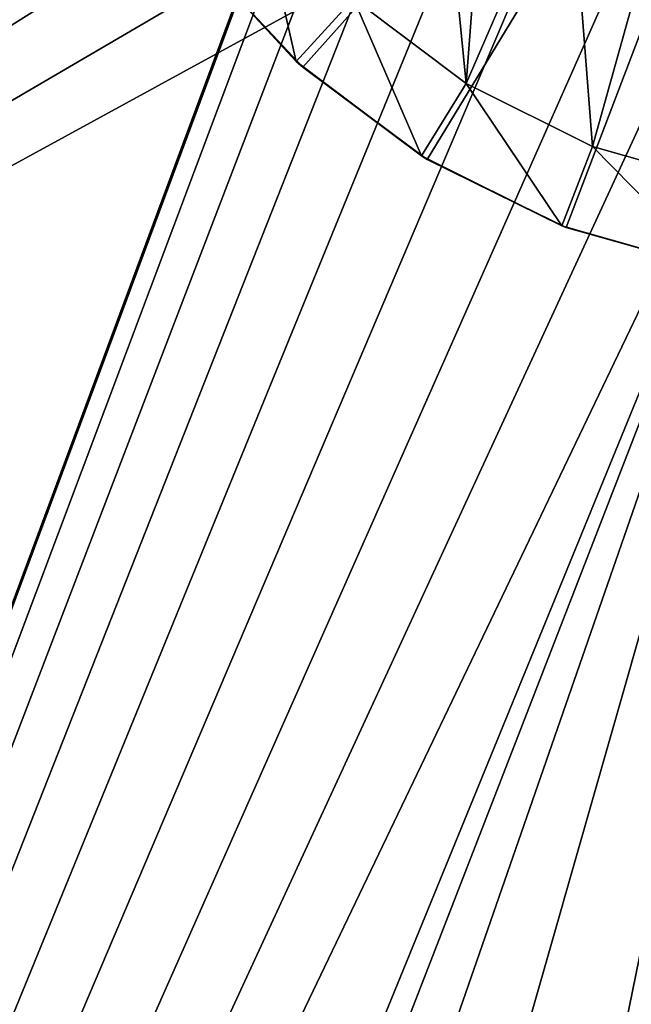
# Model space of a CAD drawing. Units: millimetres. Extents: x -60 to 60, y -80 to 124.
# Drawn here: x -20 to -6, y 31 to 54 of the extents above; entities that cross this region are included whole.
import ezdxf

# ---------------------------------------------------------------- set-up
doc = ezdxf.new("R2010")
doc.units = ezdxf.units.MM
doc.header["$LTSCALE"] = 65.185185
for name, color, linetype in [('182', 7, 'CONTINUOUS'), ('185', 7, 'CONTINUOUS'), ('186', 7, 'CONTINUOUS'), ('187', 7, 'CONTINUOUS'), ('188', 7, 'CONTINUOUS'), ('39', 7, 'CONTINUOUS'), ('40', 7, 'CONTINUOUS')]:
    doc.layers.add(name, color=color, linetype=linetype)

msp = doc.modelspace()

# ---------------------------------------------------------------- linework, layer by layer
at = {"layer": '182', "color": 7, "linetype": 'CONTINUOUS', "true_color": 0xaaaaaa}
for points in [[(-13.474, 53.22, 83.4), (-15.96, 55.947, 83.4), (-14.364, 57.153, 83.4), (-13.474, 53.22, 83.4)], [(-12.127, 54.698, 83.4), (-13.474, 53.22, 83.4), (-14.364, 57.153, 83.4), (-12.127, 54.698, 83.4)], [(-10.529, 50.996, 83.4), (-13.474, 53.22, 83.4), (-12.127, 54.698, 83.4), (-10.529, 50.996, 83.4)], [(-9.476, 52.696, 83.4), (-10.529, 50.996, 83.4), (-12.127, 54.698, 83.4), (-9.476, 52.696, 83.4)], [(-7.225, 49.351, 83.4), (-10.529, 50.996, 83.4), (-9.476, 52.696, 83.4), (-7.225, 49.351, 83.4)], [(-6.502, 51.216, 83.4), (-7.225, 49.351, 83.4), (-9.476, 52.696, 83.4), (-6.502, 51.216, 83.4)], [(-3.675, 48.341, 83.4), (-7.225, 49.351, 83.4), (-6.502, 51.216, 83.4), (-3.675, 48.341, 83.4)], [(-3.307, 50.306, 83.4), (-3.675, 48.341, 83.4), (-6.502, 51.216, 83.4), (-3.307, 50.306, 83.4)]]:
    msp.add_3dface(points, dxfattribs=at)
at = {"layer": '185', "color": 7, "linetype": 'CONTINUOUS', "true_color": 0xaaaaaa}
for points in [[(-9.476, 52.696, 83.4), (-12.127, 54.698, 83.4), (-9.476, 52.696, 97.4), (-9.476, 52.696, 83.4)], [(-9.476, 52.696, 97.4), (-12.127, 54.698, 83.4), (-12.127, 54.698, 97.4), (-9.476, 52.696, 97.4)], [(-6.502, 51.216, 83.4), (-9.476, 52.696, 83.4), (-6.502, 51.216, 97.4), (-6.502, 51.216, 83.4)], [(-6.502, 51.216, 97.4), (-9.476, 52.696, 83.4), (-9.476, 52.696, 97.4), (-6.502, 51.216, 97.4)], [(-3.307, 50.306, 83.4), (-6.502, 51.216, 83.4), (-3.307, 50.306, 97.4), (-3.307, 50.306, 83.4)], [(-3.307, 50.306, 97.4), (-6.502, 51.216, 83.4), (-6.502, 51.216, 97.4), (-3.307, 50.306, 97.4)]]:
    msp.add_3dface(points, dxfattribs=at)
at = {"layer": '186', "color": 7, "linetype": 'CONTINUOUS', "true_color": 0xaaaaaa}
for points in [[(-15.96, 55.947, 83.4), (-13.474, 53.22, 83.4), (-15.802, 55.74, 113.4), (-15.96, 55.947, 83.4)], [(-15.802, 55.74, 113.4), (-13.474, 53.22, 83.4), (-13.319, 53.08, 113.4), (-15.802, 55.74, 113.4)], [(-13.474, 53.22, 83.4), (-10.529, 50.996, 83.4), (-13.319, 53.08, 113.4), (-13.474, 53.22, 83.4)], [(-13.319, 53.08, 113.4), (-10.529, 50.996, 83.4), (-10.395, 50.914, 113.4), (-13.319, 53.08, 113.4)], [(-10.529, 50.996, 83.4), (-7.225, 49.351, 83.4), (-10.395, 50.914, 113.4), (-10.529, 50.996, 83.4)], [(-10.395, 50.914, 113.4), (-7.225, 49.351, 83.4), (-7.127, 49.313, 113.4), (-10.395, 50.914, 113.4)], [(-7.225, 49.351, 83.4), (-3.675, 48.341, 83.4), (-7.127, 49.313, 113.4), (-7.225, 49.351, 83.4)], [(-7.127, 49.313, 113.4), (-3.675, 48.341, 83.4), (-3.624, 48.331, 113.4), (-7.127, 49.313, 113.4)]]:
    msp.add_3dface(points, dxfattribs=at)
at = {"layer": '187', "color": 7, "linetype": 'CONTINUOUS', "true_color": 0xaaaaaa}
for points in [[(0, 68, 113.749), (-15.802, 55.74, 113.4), (-13.319, 53.08, 113.4), (0, 68, 113.749)], [(0, 68, 113.749), (-13.319, 53.08, 113.4), (-10.395, 50.914, 113.4), (0, 68, 113.749)], [(0, 68, 113.749), (-10.395, 50.914, 113.4), (-7.127, 49.313, 113.4), (0, 68, 113.749)], [(0, 68, 113.749), (-7.127, 49.313, 113.4), (-3.624, 48.331, 113.4), (0, 68, 113.749)]]:
    msp.add_3dface(points, dxfattribs=at)
at = {"layer": '188', "color": 7, "linetype": 'CONTINUOUS', "true_color": 0xaaaaaa}
for points in [[(-9.476, 52.696, 97.4), (-12.127, 54.698, 97.4), (-10.392, 62, 97.4), (-9.476, 52.696, 97.4)], [(-8.918, 59.971, 97.4), (-9.476, 52.696, 97.4), (-10.392, 62, 97.4), (-8.918, 59.971, 97.4)], [(-7.053, 58.292, 97.4), (-9.476, 52.696, 97.4), (-8.918, 59.971, 97.4), (-7.053, 58.292, 97.4)], [(-6.502, 51.216, 97.4), (-9.476, 52.696, 97.4), (-7.053, 58.292, 97.4), (-6.502, 51.216, 97.4)], [(-4.881, 57.037, 97.4), (-6.502, 51.216, 97.4), (-7.053, 58.292, 97.4), (-4.881, 57.037, 97.4)], [(-3.307, 50.306, 97.4), (-6.502, 51.216, 97.4), (-4.881, 57.037, 97.4), (-3.307, 50.306, 97.4)]]:
    msp.add_3dface(points, dxfattribs=at)
at = {"layer": '39', "color": 7, "linetype": 'CONTINUOUS', "true_color": 0xaaaaaa}
for points in [[(-60, 29, 57.5), (-60, 123.5, 57.5), (-7.31, 62.17, 57.5), (-60, 29, 57.5)], [(-5.83, 60.69, 57.5), (-60, 29, 57.5), (-7.31, 62.17, 57.5), (-5.83, 60.69, 57.5)], [(-4.057, 59.576, 57.5), (-60, 29, 57.5), (-5.83, 60.69, 57.5), (-4.057, 59.576, 57.5)], [(60, 29, 57.5), (-60, 29, 57.5), (-4.057, 59.576, 57.5), (60, 29, 57.5)]]:
    msp.add_3dface(points, dxfattribs=at)
at = {"layer": '40', "color": 7, "linetype": 'CONTINUOUS', "true_color": 0xaaaaaa}
for points in [[(-59.5, -65.5, 65.5), (-8.424, 72.057, 65.5), (-59.5, 123.5, 65.5), (-59.5, -65.5, 65.5)], [(-9.116, 70.081, 65.5), (-8.424, 72.057, 65.5), (-59.5, -65.5, 65.5), (-9.116, 70.081, 65.5)], [(-9.35, 68, 65.5), (-9.116, 70.081, 65.5), (-59.5, -65.5, 65.5), (-9.35, 68, 65.5)], [(-9.116, 65.919, 65.5), (-9.35, 68, 65.5), (-59.5, -65.5, 65.5), (-9.116, 65.919, 65.5)], [(-8.424, 63.943, 65.5), (-9.116, 65.919, 65.5), (-59.5, -65.5, 65.5), (-8.424, 63.943, 65.5)], [(-7.31, 62.17, 65.5), (-8.424, 63.943, 65.5), (-59.5, -65.5, 65.5), (-7.31, 62.17, 65.5)], [(-5.83, 60.69, 65.5), (-7.31, 62.17, 65.5), (-59.5, -65.5, 65.5), (-5.83, 60.69, 65.5)], [(-4.057, 59.576, 65.5), (-5.83, 60.69, 65.5), (-59.5, -65.5, 65.5), (-4.057, 59.576, 65.5)], [(-2.081, 58.884, 65.5), (-4.057, 59.576, 65.5), (-59.5, -65.5, 65.5), (-2.081, 58.884, 65.5)], [(0, 58.65, 65.5), (-2.081, 58.884, 65.5), (-59.5, -65.5, 65.5), (0, 58.65, 65.5)], [(-19.399, 11.2, 65.5), (0, 58.65, 65.5), (-59.5, -65.5, 65.5), (-19.399, 11.2, 65.5)], [(-19.399, 11.2, 65.5), (-17.159, 14.398, 65.5), (0, 58.65, 65.5), (-19.399, 11.2, 65.5)], [(-17.159, 14.398, 65.5), (-14.398, 17.159, 65.5), (0, 58.65, 65.5), (-17.159, 14.398, 65.5)], [(-14.398, 17.159, 65.5), (-11.2, 19.399, 65.5), (0, 58.65, 65.5), (-14.398, 17.159, 65.5)], [(-11.2, 19.399, 65.5), (-7.661, 21.049, 65.5), (0, 58.65, 65.5), (-11.2, 19.399, 65.5)], [(-7.661, 21.049, 65.5), (-3.89, 22.06, 65.5), (0, 58.65, 65.5), (-7.661, 21.049, 65.5)]]:
    msp.add_3dface(points, dxfattribs=at)

doc.saveas('drawing.dxf')
